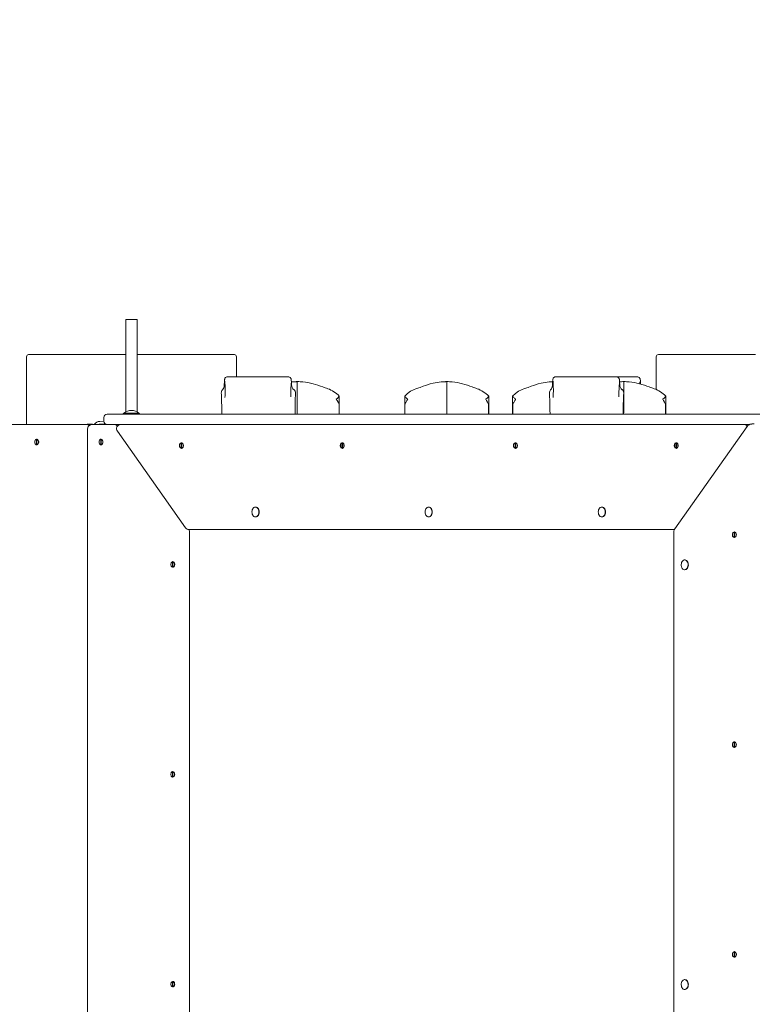
# Model space of a CAD drawing. Units: millimetres. Extents: x 1137 to 11345, y 298 to 17543.
# Drawn here: x 5178 to 6225, y 6598 to 8005 of the extents above; entities that cross this region are included whole.
import ezdxf

# ---------------------------------------------------------------- set-up
doc = ezdxf.new("R2010")
doc.units = ezdxf.units.MM
doc.header["$LTSCALE"] = 60
doc.styles.add('SLDTEXTSTYLE0', font='TXT', dxfattribs={"width": 0.663})
doc.dimstyles.new('SLDDIMSTYLE0', dxfattribs={"dimtxt": 146.761068, "dimasz": 120, "dimexe": 0, "dimexo": 0.0625, "dimgap": 36.690267, "dimtad": 2, "dimdec": 0, "dimrnd": 1e-09, "dimzin": 12, "dimdsep": 46, "dimtxsty": 'SLDTEXTSTYLE0', "dimsah": 1, "dimcen": 0.09, "dimadec": 0, "dimazin": 3, "dimtfac": 1, "dimtofl": 0, "dimtmove": 0, "dimatfit": 3, "dimfxl": 1, "dimfrac": 2, "dimtolj": 1, "dimtzin": 12, "dimarcsym": 0})

# ---------------------------------------------------------------- blocks, each defined once
blk = doc.blocks.new('_D_5')
at = {"color": 7, "linetype": 'Continuous', "lineweight": 18, "transparency": 16777216}
for p, q in [((3057.7, 6131.5), (3057.7, 8849)), ((3057.7, 8843), (8102.4, 8843)), ((8102.4, 6394.4), (8102.4, 8849))]:
    blk.add_line(p, q, dxfattribs=at)
for points in [[(3057.7, 8843), (3177.7, 8825), (3177.7, 8861)], [(8102.4, 8843), (7982.4, 8861), (7982.4, 8825)]]:
    blk.add_solid(points, dxfattribs=at)
at = {"color": 7, "linetype": 'Continuous', "lineweight": 18, "transparency": 16777216, "insert": (5368.4, 9047.6), "char_height": 158.75, "attachment_point": 1, "style": 'SLDTEXTSTYLE0'}
blk.add_mtext('5045', dxfattribs=at)
blk = doc.blocks.new('_D_10')
at = {"color": 7, "linetype": 'Continuous', "lineweight": 18, "transparency": 16777216}
for p, q in [((1136.9, 6791.5), (1136.9, 10605.8)), ((1136.9, 10599.8), (10031.6, 10599.8)), ((10031.6, 7432.5), (10031.6, 10605.8))]:
    blk.add_line(p, q, dxfattribs=at)
for points in [[(1136.9, 10599.8), (1256.9, 10581.8), (1256.9, 10617.8)], [(10031.6, 10599.8), (9911.6, 10617.8), (9911.6, 10581.8)]]:
    blk.add_solid(points, dxfattribs=at)
at = {"color": 7, "linetype": 'Continuous', "lineweight": 18, "transparency": 16777216, "insert": (5372.5, 10804.5), "char_height": 158.75, "attachment_point": 1, "style": 'SLDTEXTSTYLE0'}
blk.add_mtext('8895', dxfattribs=at)

msp = doc.modelspace()

# ---------------------------------------------------------------- linework, layer by layer
at = {"color": 7, "linetype": 'Continuous', "lineweight": 18}
for p, q in [((5330.1, 7576.5), (5330.1, 7444.7)), ((5330.1, 7576.5), (5346.1, 7576.5)), ((5346.1, 7444.7), (5346.1, 7576.5)), ((5188.1, 7523.5), (5188.1, 7426.5)), ((5330.1, 7526.5), (5191.1, 7526.5)), ((5485.1, 7526.5), (5346.1, 7526.5)), ((5488.1, 7494.7), (5488.1, 7523.5)), ((6088.1, 7523.5), (6088.1, 7476.5)), ((6230.1, 7526.5), (6091.1, 7526.5)), ((5470.8, 7483.5), (5470.8, 7482.4)), ((5567.1, 7487.7), (5566.6, 7487.6)), ((5566.8, 7483.5), (5566.8, 7483.9)), ((5575.1, 7479.5), (5575.1, 7487.9)), ((5575.1, 7477.4), (5575.1, 7479.5)), ((5575.1, 7469.1), (5575.1, 7477.4)), ((5788.6, 7479.5), (5788.6, 7487.9)), ((5788.6, 7477.4), (5788.6, 7479.5)), ((5788.6, 7469.1), (5788.6, 7477.4)), ((5939.8, 7483.5), (5939.7, 7482.4)), ((6035.8, 7483.5), (6035.8, 7483.9)), ((6041.6, 7479.5), (6041.6, 7487.9)), ((6041.6, 7477.4), (6041.6, 7479.5)), ((6041.6, 7469.1), (6041.6, 7477.4)), ((5575.1, 7456.5), (5575.1, 7469.1)), ((5635.1, 7441.5), (5635.1, 7467.3)), ((5728.6, 7467.3), (5728.6, 7441.5)), ((5788.6, 7456.5), (5788.6, 7469.1)), ((5848.6, 7441.5), (5848.6, 7467.3)), ((5882.8, 7467.3), (5882.8, 7441.5)), ((6041.6, 7456.5), (6041.6, 7469.1)), ((6101.6, 7441.5), (6101.6, 7467.3)), ((5575.1, 7443.8), (5575.1, 7456.5)), ((5788.6, 7443.8), (5788.6, 7456.5)), ((6041.6, 7443.8), (6041.6, 7456.5)), ((5298.6, 7431.5), (5298.6, 7436.5)), ((5303.6, 7441.5), (5308.6, 7441.5)), ((5308.6, 7441.5), (6268.6, 7441.5)), ((5327.3, 7443), (5327.3, 7442.7)), ((5332.6, 7443), (5327.3, 7443)), ((5348.8, 7443), (5332.6, 7443)), ((5348.8, 7442.7), (5348.8, 7443)), ((5575.1, 7441.5), (5575.1, 7443.8)), ((5788.6, 7441.5), (5788.6, 7443.8)), ((6040.8, 7441.5), (6041.6, 7443.8)), ((4364.7, 7426.5), (5269.8, 7426.5)), ((5269.8, 7426.5), (5273.4, 7426.5)), ((5273.4, 7426.5), (5281.1, 7426.5)), ((5274.9, 7427.2), (5274.9, 7426.7)), ((5274.9, 7427.2), (5282.2, 7427.2)), ((5274.9, 7426.7), (5282.2, 7426.7)), ((5274.9, 7426.7), (5274.9, 7426.7)), ((5275.4, 7420.5), (5275.4, 5532.5)), ((5281.1, 7426.5), (5310.5, 7426.5)), ((5282.2, 7426.7), (5282.2, 7427.2)), ((5282.2, 7426.7), (5282.2, 7426.7)), ((5298.6, 7431.5), (5293.1, 7431)), ((5301.6, 7426.9), (5293.1, 7427)), ((5301.6, 7426.9), (5301.2, 7426.5)), ((5310.5, 7426.5), (5314, 7426.5)), ((5314, 7426.5), (5322.5, 7426.5)), ((5322.5, 7426.5), (6210.6, 7426.5)), ((6217.8, 7423.8), (6114.5, 7277.6)), ((6210.6, 7426.5), (6214.2, 7426.5)), ((6214.2, 7426.5), (6221, 7426.5)), ((6228, 7427.3), (6224.4, 7427.3)), ((5202.2, 7397.8), (5202.2, 7405.1)), ((5202.2, 7405.1), (5202.5, 7405.1)), ((5202.5, 7405.1), (5202.9, 7405.1)), ((5202.9, 7405.1), (5202.9, 7405.1)), ((5202.9, 7405.1), (5202.9, 7397.8)), ((5294.1, 7397.8), (5294.1, 7405.1)), ((5294.1, 7405.1), (5294.4, 7405.1)), ((5294.4, 7405.1), (5294.8, 7405.1)), ((5295.1, 7405.1), (5294.8, 7405.1)), ((5294.8, 7405.1), (5294.8, 7397.8)), ((5317.9, 7416.9), (5415.5, 7278.9)), ((5202.5, 7397.8), (5202.2, 7397.8)), ((5202.9, 7397.8), (5202.5, 7397.8)), ((5202.9, 7397.8), (5202.9, 7397.8)), ((5294.4, 7397.8), (5294.1, 7397.8)), ((5294.8, 7397.8), (5294.4, 7397.8)), ((5294.8, 7397.8), (5295.1, 7397.8)), ((5408.9, 7392.8), (5409, 7400.1)), ((5409.3, 7392.8), (5408.9, 7392.8)), ((5409, 7400.1), (5409.4, 7400.1)), ((5409.6, 7392.8), (5409.3, 7392.8)), ((5409.4, 7400.1), (5409.7, 7400.1)), ((5409.7, 7400.1), (5409.6, 7392.8)), ((5409.6, 7392.8), (5410, 7392.8)), ((5410.1, 7400.1), (5409.7, 7400.1)), ((5638.8, 7392.8), (5638.8, 7400.1)), ((5638.8, 7400.1), (5639.2, 7400.1)), ((5639.1, 7392.8), (5638.8, 7392.8)), ((5639.5, 7392.8), (5639.1, 7392.8)), ((5639.2, 7400.1), (5639.6, 7400.1)), ((5639.6, 7400.1), (5639.5, 7392.8)), ((5639.5, 7392.8), (5639.8, 7392.8)), ((5639.9, 7400.1), (5639.6, 7400.1)), ((5886.2, 7392.8), (5886.3, 7400.1)), ((5886.6, 7392.8), (5886.2, 7392.8)), ((5886.3, 7400.1), (5886.7, 7400.1)), ((5886.9, 7392.8), (5886.6, 7392.8)), ((5886.7, 7400.1), (5887, 7400.1)), ((5887, 7400.1), (5886.9, 7392.8)), ((5886.9, 7392.8), (5887.3, 7392.8)), ((5887.4, 7400.1), (5887, 7400.1)), ((6116, 7392.8), (6116.1, 7400.1)), ((6116.4, 7392.8), (6116, 7392.8)), ((6116.1, 7400.1), (6116.5, 7400.1)), ((6116.8, 7392.8), (6116.4, 7392.8)), ((6116.5, 7400.1), (6116.8, 7400.1)), ((6117.2, 7400.1), (6116.8, 7400.1)), ((6116.8, 7400.1), (6116.8, 7392.8)), ((6116.8, 7392.8), (6117.1, 7392.8)), ((5515.5, 7308.5), (5515.2, 7308.5)), ((5763, 7308.5), (5762.7, 7308.5)), ((6010.5, 7308.5), (6010.2, 7308.5)), ((5515.2, 7294.5), (5515.5, 7294.5)), ((5762.7, 7294.5), (5763, 7294.5)), ((6010.2, 7294.5), (6010.5, 7294.5)), ((6113.1, 7276.5), (5420.1, 7276.5)), ((5421.1, 6576.5), (5421.1, 7274)), ((6113.1, 7276.5), (6113.1, 7276.5)), ((6113.4, 7274), (6113.4, 5679)), ((6199.2, 7265.3), (6199.2, 7272.6)), ((6199.2, 7272.6), (6199.5, 7272.6)), ((6199.5, 7265.3), (6199.2, 7265.3)), ((6199.5, 7272.6), (6199.9, 7272.6)), ((6199.9, 7265.3), (6199.5, 7265.3)), ((6199.9, 7272.6), (6199.9, 7272.6)), ((6199.9, 7272.6), (6199.9, 7265.3)), ((6199.9, 7265.3), (6199.9, 7265.3)), ((5396.6, 7222.8), (5396.6, 7230.1)), ((5396.6, 7230.1), (5397, 7230.1)), ((5397, 7222.8), (5396.6, 7222.8)), ((5397, 7230.1), (5397.3, 7230.1)), ((5397.3, 7222.8), (5397, 7222.8)), ((5397.7, 7230.1), (5397.3, 7230.1)), ((5397.3, 7230.1), (5397.3, 7222.8)), ((5397.3, 7222.8), (5397.7, 7222.8)), ((6129, 7233), (6128.6, 7233)), ((6129, 7219), (6129, 7219)), ((6199.2, 6965.3), (6199.2, 6972.6)), ((6199.2, 6972.6), (6199.5, 6972.6)), ((6199.5, 6972.6), (6199.9, 6972.6)), ((6199.9, 6972.6), (6199.9, 6972.6)), ((6199.9, 6972.6), (6199.9, 6965.3)), ((6199.5, 6965.3), (6199.2, 6965.3)), ((6199.9, 6965.3), (6199.5, 6965.3)), ((6199.9, 6965.3), (6199.9, 6965.3)), ((5396.6, 6922.8), (5396.6, 6930.1)), ((5396.6, 6930.1), (5397, 6930.1)), ((5397, 6930.1), (5397.3, 6930.1)), ((5397.3, 6930.1), (5397.3, 6930.1)), ((5397.3, 6930.1), (5397.3, 6922.8)), ((5397, 6922.8), (5396.6, 6922.8)), ((5397.3, 6922.8), (5397, 6922.8)), ((5397.3, 6922.8), (5397.3, 6922.8)), ((6199.2, 6665.3), (6199.2, 6672.6)), ((6199.2, 6672.6), (6199.5, 6672.6)), ((6199.5, 6672.6), (6199.9, 6672.6)), ((6200.2, 6672.6), (6199.9, 6672.6)), ((6199.9, 6672.6), (6199.9, 6665.3)), ((6199.5, 6665.3), (6199.2, 6665.3)), ((6199.9, 6665.3), (6199.5, 6665.3)), ((6199.9, 6665.3), (6200.2, 6665.3)), ((5396.6, 6622.8), (5396.6, 6630.1)), ((5396.6, 6630.1), (5397, 6630.1)), ((5397, 6630.1), (5397.3, 6630.1)), ((5397.3, 6630.1), (5397.3, 6630.1)), ((5397.3, 6630.1), (5397.3, 6622.8)), ((6129, 6633), (6128.6, 6633)), ((5397, 6622.8), (5396.6, 6622.8)), ((5397.3, 6622.8), (5397, 6622.8)), ((5397.3, 6622.8), (5397.3, 6622.8)), ((6129, 6619), (6129, 6619))]:
    msp.add_line(p, q, dxfattribs=at)
at = {"color": 7, "linetype": 'Continuous', "lineweight": 18, "flags": 128}
for points in [[(5475.3, 7494.7), (5474.3, 7494.6), (5473.4, 7494.3), (5472.7, 7493.8), (5472.1, 7493.2), (5471.7, 7492.6), (5471.5, 7492.1), (5471.3, 7491.6), (5471.3, 7491.2), (5471.2, 7490.7), (5471.1, 7489.7), (5471, 7488.3), (5470.9, 7486.7), (5470.8, 7484.7), (5470.8, 7483.5)], [(5562.3, 7494.7), (5558.4, 7494.7), (5554.1, 7494.7), (5550.5, 7494.7), (5547, 7494.7), (5544.2, 7494.7), (5542, 7494.7), (5540.1, 7494.7), (5538.4, 7494.7), (5536.7, 7494.7), (5534.9, 7494.7), (5531.3, 7494.7), (5527.4, 7494.7), (5523.9, 7494.7), (5521.3, 7494.7), (5519.3, 7494.7), (5517.8, 7494.7), (5516.7, 7494.7), (5516.1, 7494.7), (5514.9, 7494.7), (5512.8, 7494.7), (5509.9, 7494.7), (5506.6, 7494.7), (5500, 7494.7), (5494.5, 7494.7), (5492.6, 7494.7), (5490.5, 7494.7), (5487.8, 7494.7), (5485.3, 7494.7), (5482.2, 7494.7), (5478.3, 7494.7), (5475.3, 7494.7)], [(5566.8, 7483.9), (5566.8, 7484.3), (5566.7, 7486.5), (5566.6, 7488.1), (5566.5, 7489.5), (5566.4, 7490.7), (5566.3, 7491.4), (5566.1, 7492), (5565.9, 7492.5), (5565.4, 7493.2), (5564.8, 7493.8), (5564, 7494.3), (5563, 7494.7), (5562.3, 7494.7)], [(5944.3, 7494.7), (5943.3, 7494.6), (5942.4, 7494.3), (5941.7, 7493.8), (5941.1, 7493.2), (5940.7, 7492.6), (5940.5, 7492.1), (5940.3, 7491.6), (5940.2, 7491.2), (5940.2, 7490.7), (5940.1, 7489.7), (5940, 7488.3), (5939.9, 7486.7), (5939.8, 7484.7), (5939.8, 7483.5)], [(6031.2, 7494.7), (6027.4, 7494.7), (6023, 7494.7), (6019.5, 7494.7), (6016, 7494.7), (6013.2, 7494.7), (6011, 7494.7), (6009.1, 7494.7), (6007.4, 7494.7), (6005.7, 7494.7), (6003.9, 7494.7), (6000.2, 7494.7), (5996.3, 7494.7), (5992.9, 7494.7), (5990.3, 7494.7), (5988.3, 7494.7), (5986.8, 7494.7), (5985.7, 7494.7), (5985, 7494.7), (5983.9, 7494.7), (5981.8, 7494.7), (5978.9, 7494.7), (5975.5, 7494.7), (5969, 7494.7), (5963.5, 7494.7), (5961.6, 7494.7), (5959.5, 7494.7), (5956.8, 7494.7), (5954.3, 7494.7), (5951.1, 7494.7), (5947.3, 7494.7), (5944.3, 7494.7)], [(6031.2, 7494.7), (6030.1, 7494.7), (6026.2, 7494.7), (6022.7, 7494.7), (6020.1, 7494.7), (6018.1, 7494.7), (6016.6, 7494.7), (6015.5, 7494.7), (6014.9, 7494.7), (6013.7, 7494.7), (6011.6, 7494.7), (6008.7, 7494.7), (6005.4, 7494.7), (5998.8, 7494.7), (5993.3, 7494.7), (5991.4, 7494.7), (5989.3, 7494.7), (5986.6, 7494.7), (5984.1, 7494.7), (5981, 7494.7), (5977.1, 7494.7), (5974.1, 7494.7)], [(6035.8, 7483.9), (6035.8, 7484.3), (6035.7, 7486.5), (6035.6, 7488.1), (6035.5, 7489.5), (6035.4, 7490.7), (6035.3, 7491.4), (6035.1, 7492), (6034.8, 7492.5), (6034.4, 7493.2), (6033.8, 7493.8), (6033, 7494.3), (6032, 7494.7), (6031.2, 7494.7)], [(6061.1, 7494.7), (6057.2, 7494.7), (6052.9, 7494.7), (6049.4, 7494.7), (6045.8, 7494.7), (6043, 7494.7), (6040.8, 7494.7), (6038.9, 7494.7), (6037.2, 7494.7), (6035.5, 7494.7), (6033.7, 7494.7), (6031.6, 7494.7)], [(6065.6, 7484.3), (6065.5, 7486.5), (6065.4, 7488.1), (6065.3, 7489.5), (6065.2, 7490.7), (6065.1, 7491.4), (6064.9, 7492), (6064.7, 7492.5), (6064.2, 7493.2), (6063.6, 7493.8), (6062.8, 7494.3), (6061.8, 7494.7), (6061.1, 7494.7)], [(5567.1, 7487.7), (5567.1, 7487.7), (5567.1, 7487.7), (5567.2, 7487.7), (5567.3, 7487.7), (5567.5, 7487.7), (5567.8, 7487.7), (5568.1, 7487.7), (5568.4, 7487.7), (5568.8, 7487.7), (5569.2, 7487.7), (5569.7, 7487.7), (5570.8, 7487.7), (5571.4, 7487.8), (5572, 7487.8), (5573.3, 7487.8), (5573.9, 7487.9), (5574.5, 7487.9), (5575.1, 7487.9)], [(5780.6, 7487.7), (5774.9, 7486.8), (5769.4, 7485.7), (5764.9, 7484.5), (5761.3, 7483.4), (5758.3, 7482.4), (5754.9, 7481.3), (5750.7, 7479.7), (5745.5, 7477.9), (5741.3, 7476.2), (5737, 7474), (5732.8, 7470.9), (5728.6, 7467.3)], [(5780.6, 7487.7), (5780.6, 7487.7), (5780.6, 7487.7), (5780.7, 7487.7), (5780.8, 7487.7), (5781, 7487.7), (5781.2, 7487.7), (5781.5, 7487.7), (5781.9, 7487.7), (5782.3, 7487.7), (5782.7, 7487.7), (5783.2, 7487.7), (5784.3, 7487.7), (5784.9, 7487.8), (5785.5, 7487.8), (5786.7, 7487.8), (5787.4, 7487.9), (5788, 7487.9), (5788.6, 7487.9)], [(5934.9, 7487.7), (5929.2, 7486.8), (5923.7, 7485.7), (5919.2, 7484.5), (5915.5, 7483.4), (5912.6, 7482.4), (5909.2, 7481.3), (5904.9, 7479.7), (5899.8, 7477.9), (5895.6, 7476.2), (5891.3, 7474), (5887.1, 7470.9), (5882.8, 7467.3)], [(5934.9, 7487.7), (5934.9, 7487.7), (5934.9, 7487.7), (5935, 7487.7), (5935.1, 7487.7), (5935.3, 7487.7), (5935.5, 7487.7), (5935.8, 7487.7), (5936.2, 7487.7), (5936.6, 7487.7), (5937, 7487.7), (5937.5, 7487.7), (5938.6, 7487.7), (5939.2, 7487.8), (5939.7, 7487.8), (5940, 7487.8)], [(6064.6, 7487.7), (6064.5, 7486.3), (6064.5, 7484.7)], [(5466.5, 7471.8), (5466.6, 7469.1), (5466.7, 7465.9), (5466.8, 7462.4), (5466.9, 7458.7), (5467.1, 7453.4), (5467.2, 7447.6), (5467.3, 7441.5)], [(5572.5, 7471.7), (5572.6, 7471.6), (5572.6, 7471.7), (5572.6, 7471.7)], [(5630.7, 7462.8), (5630.7, 7462.8), (5630.7, 7462.8), (5630.7, 7462.8), (5630.7, 7462.8), (5630.8, 7462.9), (5631.2, 7463.1), (5632.4, 7463.9), (5633.7, 7465.3), (5634.6, 7466.6), (5634.8, 7466.9), (5635, 7467.1), (5635.1, 7467.2), (5635.1, 7467.3), (5635.1, 7467.3), (5635.1, 7467.3), (5635.1, 7467.3)], [(5635.1, 7441.5), (5635, 7441.8), (5634.9, 7442.8), (5634.9, 7443.9), (5634.9, 7445.7), (5634.9, 7447.5), (5635, 7449.3), (5634.9, 7451.1), (5634.9, 7453.5), (5634.7, 7455.2), (5634.3, 7456.7), (5633.3, 7458.7), (5631.9, 7461), (5630.8, 7462.6), (5630.8, 7462.7), (5630.7, 7462.7), (5630.7, 7462.7), (5630.7, 7462.8), (5630.7, 7462.8), (5630.7, 7462.8), (5630.7, 7462.8)], [(5728.6, 7467.3), (5728.6, 7467.3), (5728.6, 7467.3), (5728.6, 7467.2), (5728.9, 7466.8), (5729.3, 7466.2), (5729.8, 7465.4), (5730.6, 7464.6), (5731.4, 7463.8), (5732.4, 7463.1), (5732.8, 7462.9), (5732.9, 7462.8), (5732.9, 7462.8), (5732.9, 7462.8), (5732.9, 7462.8), (5732.9, 7462.8), (5732.9, 7462.8), (5732.9, 7462.8), (5732.9, 7462.8), (5732.9, 7462.7), (5732.9, 7462.7), (5732.6, 7462.3), (5731.6, 7460.9), (5730.1, 7458.2), (5729.4, 7456.9), (5729, 7455.6), (5728.9, 7454.7), (5728.8, 7453.7), (5728.7, 7452.7), (5728.7, 7451.5), (5728.7, 7450.4), (5728.7, 7449.3), (5728.7, 7447.1), (5728.7, 7445.9), (5728.7, 7444.9), (5728.8, 7444.1), (5728.8, 7443.3), (5728.7, 7442.2), (5728.7, 7441.5), (5728.7, 7441.5)], [(5844.2, 7462.8), (5844.2, 7462.8), (5844.2, 7462.8), (5844.2, 7462.8), (5844.2, 7462.8), (5844.3, 7462.9), (5844.6, 7463.1), (5845.9, 7463.9), (5847.2, 7465.3), (5848.1, 7466.6), (5848.3, 7466.9), (5848.5, 7467.1), (5848.6, 7467.2), (5848.6, 7467.3), (5848.6, 7467.3), (5848.6, 7467.3), (5848.6, 7467.3)], [(5848.6, 7441.5), (5848.4, 7441.8), (5848.4, 7442.8), (5848.4, 7443.9), (5848.4, 7445.7), (5848.4, 7447.5), (5848.4, 7449.3), (5848.4, 7451.1), (5848.4, 7453.5), (5848.2, 7455.2), (5847.8, 7456.7), (5846.8, 7458.7), (5845.4, 7461), (5844.3, 7462.6), (5844.2, 7462.7), (5844.2, 7462.7), (5844.2, 7462.7), (5844.2, 7462.8), (5844.2, 7462.8), (5844.2, 7462.8), (5844.2, 7462.8)], [(5882.8, 7467.3), (5882.8, 7467.3), (5882.9, 7467.3), (5882.9, 7467.2), (5883.2, 7466.8), (5883.5, 7466.2), (5884.1, 7465.4), (5884.9, 7464.6), (5885.7, 7463.8), (5886.7, 7463.1), (5887.1, 7462.9), (5887.2, 7462.8), (5887.2, 7462.8), (5887.2, 7462.8), (5887.2, 7462.8), (5887.2, 7462.8), (5887.2, 7462.8), (5887.2, 7462.8), (5887.2, 7462.8), (5887.2, 7462.7), (5887.1, 7462.7), (5886.9, 7462.3), (5885.9, 7460.9), (5884.3, 7458.2), (5883.7, 7456.9), (5883.3, 7455.6), (5883.1, 7454.7), (5883.1, 7453.7), (5883, 7452.7), (5883, 7451.5), (5883, 7450.4), (5883, 7449.3), (5883, 7447.1), (5883, 7445.9), (5883, 7444.9), (5883, 7444.1), (5883, 7443.3), (5883, 7442.2), (5883, 7441.5), (5883, 7441.5)], [(5935.5, 7471.8), (5935.6, 7469.1), (5935.6, 7465.9), (5935.8, 7462.4), (5935.9, 7458.7), (5936, 7453.4), (5936.2, 7447.6), (5936.3, 7441.5)], [(6041.5, 7471.7), (6041.5, 7471.6), (6041.5, 7471.7), (6041.5, 7471.7)], [(6097.2, 7462.8), (6097.2, 7462.8), (6097.2, 7462.8), (6097.2, 7462.8), (6097.2, 7462.8), (6097.3, 7462.9), (6097.6, 7463.1), (6098.9, 7463.9), (6100.2, 7465.3), (6101.1, 7466.6), (6101.3, 7466.9), (6101.5, 7467.1), (6101.5, 7467.2), (6101.5, 7467.3), (6101.6, 7467.3), (6101.6, 7467.3), (6101.6, 7467.3)], [(6101.6, 7441.5), (6101.4, 7441.8), (6101.4, 7442.8), (6101.3, 7443.9), (6101.4, 7445.7), (6101.4, 7447.5), (6101.4, 7449.3), (6101.4, 7451.1), (6101.4, 7453.5), (6101.2, 7455.2), (6100.8, 7456.7), (6099.8, 7458.7), (6098.4, 7461), (6097.3, 7462.6), (6097.2, 7462.7), (6097.2, 7462.7), (6097.2, 7462.7), (6097.2, 7462.8), (6097.2, 7462.8), (6097.2, 7462.8), (6097.2, 7462.8)], [(5327.3, 7442.7), (5326.4, 7441.8), (5326.2, 7441.5)], [(5349.9, 7441.5), (5349.7, 7441.8), (5348.8, 7442.7)], [(5199.8, 7401.5), (5200, 7402.7), (5200.3, 7403.7), (5200.9, 7404.6), (5201.6, 7405.2), (5202.4, 7405.5), (5203.3, 7405.4), (5204.1, 7404.9), (5204.7, 7404.2), (5205.2, 7403.2), (5205.5, 7402.1), (5205.5, 7400.9), (5205.2, 7399.7), (5204.7, 7398.8), (5204.1, 7398), (5203.3, 7397.6), (5202.4, 7397.5), (5201.6, 7397.7), (5200.9, 7398.3), (5200.3, 7399.2), (5200, 7400.3), (5199.8, 7401.5)], [(5202.2, 7405.1), (5201.4, 7404.8), (5200.7, 7404.1), (5200.2, 7403.2), (5199.9, 7402.1), (5199.9, 7400.9), (5200.2, 7399.8), (5200.7, 7398.8), (5201.4, 7398.1), (5202.2, 7397.8)], [(5202.9, 7397.8), (5203.7, 7398.1), (5204.3, 7398.8), (5204.8, 7399.8), (5205.1, 7400.9), (5205.1, 7402.1), (5204.8, 7403.2), (5204.3, 7404.1), (5203.7, 7404.8), (5202.9, 7405.1)], [(5297.4, 7401.5), (5297.3, 7400.3), (5296.9, 7399.2), (5296.3, 7398.3), (5295.6, 7397.7), (5294.8, 7397.5), (5293.9, 7397.6), (5293.2, 7398), (5292.5, 7398.8), (5292, 7399.7), (5291.8, 7400.9), (5291.8, 7402.1), (5292, 7403.2), (5292.5, 7404.2), (5293.2, 7404.9), (5293.9, 7405.4), (5294.8, 7405.5), (5295.6, 7405.2), (5296.3, 7404.6), (5296.9, 7403.7), (5297.3, 7402.7), (5297.4, 7401.5)], [(5294.1, 7405.1), (5293.3, 7404.8), (5292.6, 7404.1), (5292.1, 7403.2), (5291.9, 7402.1), (5291.9, 7400.9), (5292.1, 7399.8), (5292.6, 7398.8), (5293.3, 7398.1), (5294.1, 7397.8)], [(5294.8, 7397.8), (5295.6, 7398.1), (5296.3, 7398.8), (5296.8, 7399.8), (5297, 7400.9), (5297, 7402.1), (5296.8, 7403.2), (5296.3, 7404.1), (5295.6, 7404.8), (5294.8, 7405.1)], [(5295.1, 7397.8), (5295.9, 7398.1), (5296.6, 7398.8), (5297.1, 7399.8), (5297.4, 7400.9), (5297.4, 7402.1), (5297.1, 7403.2), (5296.6, 7404.1), (5295.9, 7404.8), (5295.1, 7405.1)], [(5412.3, 7396.5), (5412.2, 7395.3), (5411.8, 7394.2), (5411.2, 7393.3), (5410.5, 7392.7), (5409.7, 7392.5), (5408.9, 7392.6), (5408.1, 7393), (5407.4, 7393.8), (5406.9, 7394.7), (5406.7, 7395.9), (5406.7, 7397.1), (5406.9, 7398.2), (5407.4, 7399.2), (5408.1, 7399.9), (5408.9, 7400.4), (5409.7, 7400.5), (5410.5, 7400.2), (5411.2, 7399.6), (5411.8, 7398.7), (5412.2, 7397.7), (5412.3, 7396.5)], [(5409, 7400.1), (5408.2, 7399.8), (5407.5, 7399.2), (5407, 7398.2), (5406.8, 7397.1), (5406.8, 7396), (5407, 7394.8), (5407.5, 7393.9), (5408.2, 7393.2), (5408.9, 7392.8)], [(5409.6, 7392.8), (5410.4, 7393.1), (5411.1, 7393.8), (5411.6, 7394.7), (5411.9, 7395.8), (5411.9, 7397), (5411.7, 7398.1), (5411.2, 7399.1), (5410.5, 7399.8), (5409.7, 7400.1)], [(5410, 7392.8), (5410.8, 7393.1), (5411.5, 7393.8), (5412, 7394.7), (5412.3, 7395.8), (5412.3, 7397), (5412, 7398.1), (5411.6, 7399.1), (5410.9, 7399.8), (5410.1, 7400.1)], [(5642.1, 7396.5), (5642, 7395.3), (5641.6, 7394.2), (5641.1, 7393.3), (5640.3, 7392.7), (5639.5, 7392.5), (5638.7, 7392.6), (5637.9, 7393), (5637.2, 7393.8), (5636.7, 7394.7), (5636.5, 7395.9), (5636.5, 7397.1), (5636.7, 7398.2), (5637.2, 7399.2), (5637.9, 7399.9), (5638.7, 7400.4), (5639.5, 7400.5), (5640.3, 7400.2), (5641.1, 7399.6), (5641.6, 7398.7), (5642, 7397.7), (5642.1, 7396.5)], [(5638.8, 7400.1), (5638, 7399.8), (5637.4, 7399.2), (5636.9, 7398.2), (5636.6, 7397.1), (5636.6, 7396), (5636.8, 7394.8), (5637.3, 7393.9), (5638, 7393.2), (5638.8, 7392.8)], [(5639.5, 7392.8), (5640.3, 7393.1), (5640.9, 7393.8), (5641.5, 7394.7), (5641.7, 7395.8), (5641.7, 7397), (5641.5, 7398.1), (5641, 7399.1), (5640.3, 7399.8), (5639.6, 7400.1)], [(5639.8, 7392.8), (5640.6, 7393.1), (5641.3, 7393.8), (5641.8, 7394.7), (5642.1, 7395.8), (5642.1, 7397), (5641.8, 7398.1), (5641.4, 7399.1), (5640.7, 7399.8), (5639.9, 7400.1)], [(5889.6, 7396.5), (5889.5, 7395.3), (5889.1, 7394.2), (5888.5, 7393.3), (5887.8, 7392.7), (5887, 7392.5), (5886.2, 7392.6), (5885.4, 7393), (5884.7, 7393.8), (5884.2, 7394.7), (5884, 7395.9), (5884, 7397.1), (5884.2, 7398.2), (5884.7, 7399.2), (5885.4, 7399.9), (5886.2, 7400.4), (5887, 7400.5), (5887.8, 7400.2), (5888.5, 7399.6), (5889.1, 7398.7), (5889.5, 7397.7), (5889.6, 7396.5)], [(5886.3, 7400.1), (5885.5, 7399.8), (5884.8, 7399.2), (5884.3, 7398.2), (5884.1, 7397.1), (5884, 7396), (5884.3, 7394.8), (5884.8, 7393.9), (5885.4, 7393.2), (5886.2, 7392.8)], [(5886.9, 7392.8), (5887.7, 7393.1), (5888.4, 7393.8), (5888.9, 7394.7), (5889.2, 7395.8), (5889.2, 7397), (5889, 7398.1), (5888.5, 7399.1), (5887.8, 7399.8), (5887, 7400.1)], [(5887.3, 7392.8), (5888.1, 7393.1), (5888.8, 7393.8), (5889.3, 7394.7), (5889.6, 7395.8), (5889.6, 7397), (5889.3, 7398.1), (5888.9, 7399.1), (5888.2, 7399.8), (5887.4, 7400.1)], [(6119.4, 7396.5), (6119.3, 7395.3), (6118.9, 7394.2), (6118.4, 7393.3), (6117.6, 7392.7), (6116.8, 7392.5), (6116, 7392.6), (6115.2, 7393), (6114.5, 7393.8), (6114, 7394.7), (6113.8, 7395.9), (6113.8, 7397.1), (6114, 7398.2), (6114.5, 7399.2), (6115.2, 7399.9), (6116, 7400.4), (6116.8, 7400.5), (6117.6, 7400.2), (6118.4, 7399.6), (6118.9, 7398.7), (6119.3, 7397.7), (6119.4, 7396.5)], [(6116.1, 7400.1), (6115.3, 7399.8), (6114.7, 7399.2), (6114.1, 7398.2), (6113.9, 7397.1), (6113.9, 7396), (6114.1, 7394.8), (6114.6, 7393.9), (6115.3, 7393.2), (6116, 7392.8)], [(6116.8, 7392.8), (6117.6, 7393.1), (6118.2, 7393.8), (6118.7, 7394.7), (6119, 7395.8), (6119, 7397), (6118.8, 7398.1), (6118.3, 7399.1), (6117.6, 7399.8), (6116.8, 7400.1)], [(6117.1, 7392.8), (6117.9, 7393.1), (6118.6, 7393.8), (6119.1, 7394.7), (6119.4, 7395.8), (6119.4, 7397), (6119.1, 7398.1), (6118.7, 7399.1), (6118, 7399.8), (6117.2, 7400.1)], [(5515.2, 7294.5), (5516.3, 7294.6), (5517.4, 7295.2), (5518.3, 7296), (5519.1, 7297.1), (5519.7, 7298.4), (5520, 7299.9), (5520.2, 7301.5), (5520, 7303), (5519.7, 7304.5), (5519.1, 7305.8), (5518.3, 7306.9), (5517.4, 7307.8), (5516.3, 7308.3), (5515.2, 7308.5), (5514.1, 7308.3), (5513.1, 7307.8), (5512.1, 7306.9), (5511.3, 7305.8), (5510.7, 7304.5), (5510.4, 7303), (5510.3, 7301.5), (5510.4, 7299.9), (5510.7, 7298.4), (5511.3, 7297.1), (5512.1, 7296), (5513.1, 7295.2), (5514.1, 7294.6), (5515.2, 7294.5)], [(5515.5, 7294.5), (5516.7, 7294.6), (5517.7, 7295.2), (5518.6, 7296), (5519.4, 7297.1), (5520, 7298.4), (5520.4, 7299.9), (5520.5, 7301.5), (5520.4, 7303), (5520, 7304.5), (5519.4, 7305.8), (5518.6, 7306.9), (5517.7, 7307.8), (5516.7, 7308.3), (5515.5, 7308.5)], [(5762.7, 7294.5), (5763.8, 7294.6), (5764.8, 7295.2), (5765.8, 7296), (5766.6, 7297.1), (5767.2, 7298.4), (5767.5, 7299.9), (5767.6, 7301.5), (5767.5, 7303), (5767.2, 7304.5), (5766.6, 7305.8), (5765.8, 7306.9), (5764.8, 7307.8), (5763.8, 7308.3), (5762.7, 7308.5), (5761.6, 7308.3), (5760.5, 7307.8), (5759.6, 7306.9), (5758.8, 7305.8), (5758.2, 7304.5), (5757.9, 7303), (5757.7, 7301.5), (5757.9, 7299.9), (5758.2, 7298.4), (5758.8, 7297.1), (5759.6, 7296), (5760.5, 7295.2), (5761.6, 7294.6), (5762.7, 7294.5)], [(5763, 7294.5), (5764.1, 7294.6), (5765.2, 7295.2), (5766.1, 7296), (5766.9, 7297.1), (5767.5, 7298.4), (5767.9, 7299.9), (5768, 7301.5), (5767.9, 7303), (5767.5, 7304.5), (5766.9, 7305.8), (5766.1, 7306.9), (5765.2, 7307.8), (5764.1, 7308.3), (5763, 7308.5)], [(6010.2, 7294.5), (6011.3, 7294.6), (6012.3, 7295.2), (6013.3, 7296), (6014.1, 7297.1), (6014.6, 7298.4), (6015, 7299.9), (6015.1, 7301.5), (6015, 7303), (6014.6, 7304.5), (6014.1, 7305.8), (6013.3, 7306.9), (6012.3, 7307.8), (6011.3, 7308.3), (6010.2, 7308.5), (6009.1, 7308.3), (6008, 7307.8), (6007.1, 7306.9), (6006.3, 7305.8), (6005.7, 7304.5), (6005.4, 7303), (6005.2, 7301.5), (6005.4, 7299.9), (6005.7, 7298.4), (6006.3, 7297.1), (6007.1, 7296), (6008, 7295.2), (6009.1, 7294.6), (6010.2, 7294.5)], [(6010.5, 7294.5), (6011.6, 7294.6), (6012.7, 7295.2), (6013.6, 7296), (6014.4, 7297.1), (6015, 7298.4), (6015.3, 7299.9), (6015.5, 7301.5), (6015.3, 7303), (6015, 7304.5), (6014.4, 7305.8), (6013.6, 7306.9), (6012.7, 7307.8), (6011.6, 7308.3), (6010.5, 7308.5)], [(6199.7, 7273), (6200.5, 7272.8), (6201.3, 7272.3), (6201.9, 7271.5), (6202.3, 7270.4), (6202.5, 7269.3), (6202.4, 7268.1), (6202.1, 7267), (6201.6, 7266), (6200.9, 7265.4), (6200.1, 7265), (6199.3, 7265), (6198.4, 7265.4), (6197.8, 7266), (6197.2, 7267), (6196.9, 7268.1), (6196.9, 7269.3), (6197, 7270.4), (6197.5, 7271.5), (6198.1, 7272.3), (6198.8, 7272.8), (6199.7, 7273)], [(6199.2, 7272.6), (6198.4, 7272.3), (6197.7, 7271.6), (6197.2, 7270.7), (6197, 7269.6), (6197, 7268.4), (6197.2, 7267.3), (6197.7, 7266.3), (6198.4, 7265.6), (6199.2, 7265.3)], [(6199.9, 7265.3), (6200.7, 7265.6), (6201.4, 7266.3), (6201.9, 7267.3), (6202.1, 7268.4), (6202.1, 7269.6), (6201.9, 7270.7), (6201.4, 7271.6), (6200.7, 7272.3), (6199.9, 7272.6)], [(5399.9, 7226.5), (5399.8, 7225.3), (5399.4, 7224.2), (5398.9, 7223.3), (5398.1, 7222.7), (5397.3, 7222.5), (5396.5, 7222.6), (5395.7, 7223), (5395, 7223.8), (5394.6, 7224.7), (5394.3, 7225.9), (5394.3, 7227.1), (5394.6, 7228.2), (5395, 7229.2), (5395.7, 7229.9), (5396.5, 7230.4), (5397.3, 7230.5), (5398.1, 7230.2), (5398.9, 7229.6), (5399.4, 7228.7), (5399.8, 7227.7), (5399.9, 7226.5)], [(5396.6, 7230.1), (5395.8, 7229.8), (5395.1, 7229.1), (5394.6, 7228.2), (5394.4, 7227.1), (5394.4, 7225.9), (5394.6, 7224.8), (5395.1, 7223.8), (5395.8, 7223.1), (5396.6, 7222.8)], [(5397.3, 7222.8), (5398.1, 7223.1), (5398.8, 7223.8), (5399.3, 7224.8), (5399.6, 7225.9), (5399.6, 7227.1), (5399.3, 7228.2), (5398.8, 7229.1), (5398.1, 7229.8), (5397.3, 7230.1)], [(5397.7, 7222.8), (5398.5, 7223.1), (5399.1, 7223.8), (5399.6, 7224.8), (5399.9, 7225.9), (5399.9, 7227.1), (5399.6, 7228.2), (5399.1, 7229.1), (5398.5, 7229.8), (5397.7, 7230.1)], [(6123.7, 7224.8), (6124, 7223.3), (6124.6, 7222), (6125.3, 7220.8), (6126.2, 7219.9), (6127.2, 7219.3), (6128.3, 7219), (6129.4, 7219.1), (6130.5, 7219.5), (6131.5, 7220.2), (6132.3, 7221.3), (6132.9, 7222.6), (6133.4, 7224), (6133.6, 7225.5), (6133.5, 7227.1), (6133.2, 7228.6), (6132.7, 7230), (6131.9, 7231.2), (6131, 7232.1), (6130, 7232.7), (6128.9, 7233), (6127.8, 7232.9), (6126.8, 7232.5), (6125.8, 7231.7), (6124.9, 7230.7), (6124.3, 7229.4), (6123.9, 7228), (6123.7, 7226.4), (6123.7, 7224.8)], [(6129, 7219), (6129.8, 7219.1), (6130.8, 7219.5), (6131.8, 7220.2), (6132.6, 7221.3), (6133.3, 7222.6), (6133.7, 7224), (6133.9, 7225.5), (6133.8, 7227.1), (6133.5, 7228.6), (6133, 7230), (6132.3, 7231.2), (6131.4, 7232.1), (6130.4, 7232.7), (6129.3, 7233), (6129, 7233)], [(6199.7, 6973), (6200.5, 6972.8), (6201.3, 6972.3), (6201.9, 6971.5), (6202.3, 6970.4), (6202.5, 6969.3), (6202.4, 6968.1), (6202.1, 6967), (6201.6, 6966), (6200.9, 6965.4), (6200.1, 6965), (6199.3, 6965), (6198.4, 6965.4), (6197.8, 6966), (6197.2, 6967), (6196.9, 6968.1), (6196.9, 6969.3), (6197, 6970.4), (6197.5, 6971.5), (6198.1, 6972.3), (6198.8, 6972.8), (6199.7, 6973)], [(6199.2, 6972.6), (6198.4, 6972.3), (6197.7, 6971.6), (6197.2, 6970.7), (6197, 6969.6), (6197, 6968.4), (6197.2, 6967.3), (6197.7, 6966.3), (6198.4, 6965.6), (6199.2, 6965.3)], [(6199.9, 6965.3), (6200.7, 6965.6), (6201.4, 6966.3), (6201.9, 6967.3), (6202.1, 6968.4), (6202.1, 6969.6), (6201.9, 6970.7), (6201.4, 6971.6), (6200.7, 6972.3), (6199.9, 6972.6)], [(5399.9, 6926.5), (5399.8, 6925.3), (5399.4, 6924.2), (5398.9, 6923.3), (5398.1, 6922.7), (5397.3, 6922.5), (5396.5, 6922.6), (5395.7, 6923), (5395, 6923.8), (5394.6, 6924.7), (5394.3, 6925.9), (5394.3, 6927.1), (5394.6, 6928.2), (5395, 6929.2), (5395.7, 6929.9), (5396.5, 6930.4), (5397.3, 6930.5), (5398.1, 6930.2), (5398.9, 6929.6), (5399.4, 6928.7), (5399.8, 6927.7), (5399.9, 6926.5)], [(5396.6, 6930.1), (5395.8, 6929.8), (5395.1, 6929.1), (5394.6, 6928.2), (5394.4, 6927.1), (5394.4, 6925.9), (5394.6, 6924.8), (5395.1, 6923.8), (5395.8, 6923.1), (5396.6, 6922.8)], [(5397.3, 6922.8), (5398.1, 6923.1), (5398.8, 6923.8), (5399.3, 6924.8), (5399.6, 6925.9), (5399.6, 6927.1), (5399.3, 6928.2), (5398.8, 6929.1), (5398.1, 6929.8), (5397.3, 6930.1)], [(6199.7, 6673), (6200.5, 6672.8), (6201.3, 6672.3), (6201.9, 6671.5), (6202.3, 6670.4), (6202.5, 6669.3), (6202.4, 6668.1), (6202.1, 6667), (6201.6, 6666), (6200.9, 6665.4), (6200.1, 6665), (6199.3, 6665), (6198.4, 6665.4), (6197.8, 6666), (6197.2, 6667), (6196.9, 6668.1), (6196.9, 6669.3), (6197, 6670.4), (6197.5, 6671.5), (6198.1, 6672.3), (6198.8, 6672.8), (6199.7, 6673)], [(6199.2, 6672.6), (6198.4, 6672.3), (6197.7, 6671.6), (6197.2, 6670.7), (6197, 6669.6), (6197, 6668.4), (6197.2, 6667.3), (6197.7, 6666.3), (6198.4, 6665.6), (6199.2, 6665.3)], [(6199.9, 6665.3), (6200.7, 6665.6), (6201.4, 6666.3), (6201.9, 6667.3), (6202.1, 6668.4), (6202.1, 6669.6), (6201.9, 6670.7), (6201.4, 6671.6), (6200.7, 6672.3), (6199.9, 6672.6)], [(6200.2, 6665.3), (6201, 6665.6), (6201.7, 6666.3), (6202.2, 6667.3), (6202.5, 6668.4), (6202.5, 6669.6), (6202.2, 6670.7), (6201.7, 6671.6), (6201, 6672.3), (6200.2, 6672.6)], [(5399.9, 6626.5), (5399.8, 6625.3), (5399.4, 6624.2), (5398.9, 6623.3), (5398.1, 6622.7), (5397.3, 6622.5), (5396.5, 6622.6), (5395.7, 6623), (5395, 6623.8), (5394.6, 6624.7), (5394.3, 6625.9), (5394.3, 6627.1), (5394.6, 6628.2), (5395, 6629.2), (5395.7, 6629.9), (5396.5, 6630.4), (5397.3, 6630.5), (5398.1, 6630.2), (5398.9, 6629.6), (5399.4, 6628.7), (5399.8, 6627.7), (5399.9, 6626.5)], [(5396.6, 6630.1), (5395.8, 6629.8), (5395.1, 6629.1), (5394.6, 6628.2), (5394.4, 6627.1), (5394.4, 6625.9), (5394.6, 6624.8), (5395.1, 6623.8), (5395.8, 6623.1), (5396.6, 6622.8)], [(5397.3, 6622.8), (5398.1, 6623.1), (5398.8, 6623.8), (5399.3, 6624.8), (5399.6, 6625.9), (5399.6, 6627.1), (5399.3, 6628.2), (5398.8, 6629.1), (5398.1, 6629.8), (5397.3, 6630.1)], [(6131.5, 6631.6), (6130.6, 6632.4), (6129.5, 6632.9), (6128.4, 6633), (6127.3, 6632.7), (6126.3, 6632.1), (6125.4, 6631.2), (6124.6, 6630.1), (6124.1, 6628.7), (6123.7, 6627.2), (6123.7, 6625.7), (6123.9, 6624.1), (6124.3, 6622.6), (6124.9, 6621.4), (6125.7, 6620.3), (6126.7, 6619.5), (6127.7, 6619.1), (6128.8, 6619), (6129.9, 6619.2), (6131, 6619.8), (6131.9, 6620.7), (6132.6, 6621.9), (6133.2, 6623.2), (6133.5, 6624.7), (6133.6, 6626.3), (6133.4, 6627.8), (6133, 6629.3), (6132.3, 6630.6), (6131.5, 6631.6)], [(6129, 6619), (6129.2, 6619), (6130.3, 6619.2), (6131.3, 6619.8), (6132.2, 6620.7), (6133, 6621.9), (6133.5, 6623.2), (6133.8, 6624.7), (6133.9, 6626.3), (6133.7, 6627.8), (6133.3, 6629.3), (6132.7, 6630.6), (6131.9, 6631.6)]]:
    msp.add_lwpolyline(points, dxfattribs=at)
at = {"color": 7, "linetype": 'Continuous', "lineweight": 18}
for centre, radius, start, end in [((5191.1, 7523.5), 3, 90, 180), ((5485.1, 7523.5), 3, 0, 90), ((6091.1, 7523.5), 3, 90, 180), ((5290.9, 7476.3), 181.1, 356.5003, 3.931), ((5759.9, 7476.3), 181.1, 356.5003, 3.931), ((5472, 7472), 5.5, 134.3585, 181.7875), ((5461.2, 7482.5), 9.51, 316.3662, 359.3028), ((5727.7, 7470.1), 162, 173.7927, 181.4856), ((5575.8, 7483.5), 9, 180.1751, 232.9202), ((5567, 7472), 5.51, 356.8062, 53.8631), ((5582.5, 7604.2), 116.5, 266.3506, 270.2837), ((5567, 7368.1), 120.7, 68.3108, 82.358), ((5635.8, 7536.7), 61.4, 246.8232, 253.6888), ((5603.7, 7435.9), 44.4, 44.9943, 70.4531), ((5796, 7604.2), 116.5, 266.3506, 270.2837), ((5780.5, 7368.1), 120.7, 68.3108, 82.358), ((5849.3, 7536.7), 61.4, 246.8232, 253.6888), ((5817.2, 7435.9), 44.4, 44.9943, 70.4531), ((5941, 7472), 5.5, 134.3585, 181.7875), ((5930.2, 7482.5), 9.51, 316.3662, 359.3028), ((6196.7, 7470.2), 162, 173.7992, 181.5242), ((6034.3, 7600.5), 112.8, 270.6829, 273.696), ((6044.8, 7483.5), 9, 180.1751, 232.9202), ((6036, 7472), 5.51, 356.8062, 53.8631), ((6049.2, 7604.2), 116.5, 266.2433, 270.1759), ((6033.5, 7368.1), 120.7, 68.3108, 82.358), ((6102.3, 7536.7), 61.4, 246.8232, 253.6888), ((6070.2, 7435.9), 44.4, 44.9943, 70.4531), ((6037.7, 7445.7), 465.9, 176.8117, 180.5254), ((6506.7, 7445.7), 465.9, 176.8117, 180.5254), ((5338.1, 7429.2), 17.5, 52.1, 127.9), ((5303.6, 7436.5), 5, 90, 180), ((5273.4, 7419.1), 7.36, 55.2954, 90.2546), ((5281.3, 7420.6), 5.85, 91.4159, 181.4504), ((5293.1, 7421.5), 9.5, 90, 148.2431), ((5293.1, 7421.5), 5.5, 90, 114.62), ((5303.6, 7431.5), 5, 180, 270), ((5314.1, 7421.1), 5.33, 38.7608, 90.6667), ((5322.8, 7420.4), 6.04, 92.7571, 216.1802), ((6213.1, 7421.2), 5.44, 28.5953, 78.1728), ((6224.5, 7419.3), 7.99, 90.5677, 146.4823), ((5420.1, 7282.1), 5.6, 214.7968, 269.7976), ((6119.6, 7274), 6.23, 145.0344, 180.2127), ((5413.3, 7272.1), 8.1, 13.6956, 32.933), ((6128.9, 6628.9), 4.06, 42.1634, 88.5608)]:
    msp.add_arc(centre, radius, start, end, dxfattribs=at)

# ---------------------------------------------------------------- dimensions: what is measured, and where the dimension line sits
for base, p1, p2, picture, middle in [((10031.6, 10599.8), (1136.9, 6785.5), (10031.6, 7426.5), '_D_10', (5584.2, 10599.8)), ((8102.4, 8843), (3057.7, 6125.5), (8102.4, 6388.4), '_D_5', (5580.1, 8843))]:
    dim = msp.add_linear_dim(base=base, p1=p1, p2=p2, dimstyle='SLDDIMSTYLE0', dxfattribs=at)
    dim.commit()
    dim.dimension.update_dxf_attribs({"geometry": picture, "text_midpoint": middle, "dimtype": 160})

doc.saveas('drawing.dxf')
